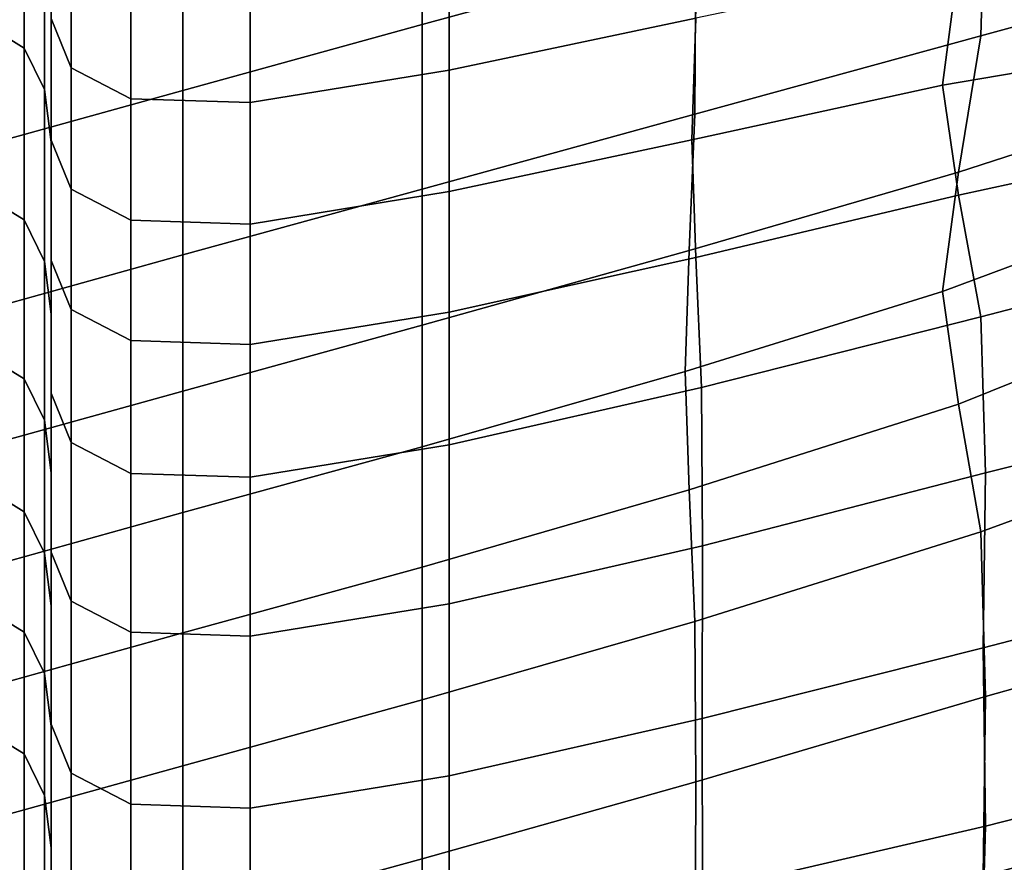
# Model space of a CAD drawing. Extents: x -245 to 245, y -267 to 272.
# Drawn here: x -196 to -185, y 198 to 207 of the extents above; entities that cross this region are included whole.
import ezdxf

# ---------------------------------------------------------------- set-up
doc = ezdxf.new("R2010")
doc.units = 0
doc.layers.add('POLSTR_2', color=59, linetype='CONTINUOUS')

msp = doc.modelspace()

# ---------------------------------------------------------------- linework, layer by layer
at = {"layer": 'POLSTR_2'}
for points in [[(-188.3985, 210.3428, 763.916), (-188.3918, 208.2421, 759.1508), (-191.5988, 207.368, 758.9119), (-191.5988, 209.4627, 763.6226)], [(-181.5347, 208.1985, 754.662), (-185.0512, 207.2356, 754.8593), (-184.9989, 209.1573, 759.3224), (-181.6897, 210.0964, 759.5922)], [(-195.9467, 209.1851, 735.7617), (-195.9467, 209.8673, 735.4442), (-195.9467, 208.0046, 731.29), (-195.9467, 207.3224, 731.6074)], [(-195.9467, 208.0598, 744.2908), (-195.9467, 207.3776, 744.6086), (-195.9467, 208.8017, 747.7898), (-195.9467, 209.4839, 747.4719)], [(-195.9467, 209.4242, 743.6553), (-195.9467, 208.0133, 740.5059), (-195.9467, 207.3311, 740.8235), (-195.9467, 208.742, 743.9731)], [(-194.4044, 208.6909, 763.3604), (-191.5988, 209.4627, 763.6226), (-191.5988, 207.368, 758.9119), (-194.4044, 206.5962, 758.6655)], [(-196.7363, 207.3827, 725.9992), (-196.2625, 207.0923, 726.2233), (-196.2625, 209.1078, 730.7158), (-196.7363, 209.3982, 730.4894)], [(-195.9467, 207.8206, 736.3967), (-195.9467, 207.1384, 736.7143), (-195.9467, 208.6955, 740.1882), (-195.9467, 209.3777, 739.8706)], [(-195.9467, 209.1851, 735.7617), (-195.9467, 207.3224, 731.6074), (-195.9467, 206.6402, 731.9249), (-195.9467, 208.5028, 736.0792)], [(-196.0256, 206.606, 726.4941), (-196.0256, 208.6215, 730.9877), (-196.2625, 209.1078, 730.7158), (-196.2625, 207.0923, 726.2233)], [(-188.4048, 206.3152, 754.7751), (-188.3918, 208.2421, 759.1508), (-184.9989, 209.1573, 759.3224), (-185.0512, 207.2356, 754.8593)], [(-195.7135, 208.4579, 752.3115), (-195.9467, 209.0339, 751.9946), (-195.9467, 207.4372, 748.4256), (-195.7135, 206.8612, 748.7415)], [(-188.3259, 209.0577, 753.5032), (-191.2829, 208.4294, 753.2447), (-191.2829, 206.8327, 749.6562), (-188.392, 207.4421, 749.9193)], [(-195.9467, 206.6954, 744.9264), (-195.9467, 208.1194, 748.1077), (-195.9467, 208.8017, 747.7898), (-195.9467, 207.3776, 744.6086)], [(-195.9467, 208.0598, 744.2908), (-195.9467, 208.742, 743.9731), (-195.9467, 207.3311, 740.8235), (-195.9467, 206.6489, 741.1412)], [(-194.4044, 208.6909, 763.3604), (-194.4044, 206.5962, 758.6655), (-196.5931, 205.9881, 758.4714), (-196.5931, 208.0827, 763.1538)], [(-196.0256, 206.606, 726.4941), (-195.9467, 205.9891, 726.7958), (-195.9467, 208.0046, 731.29), (-196.0256, 208.6215, 730.9877)], [(-195.9467, 206.4562, 737.0319), (-195.9467, 208.0133, 740.5059), (-195.9467, 208.6955, 740.1882), (-195.9467, 207.1384, 736.7143)], [(-195.9467, 207.8206, 736.3967), (-195.9467, 208.5028, 736.0792), (-195.9467, 206.6402, 731.9249), (-195.9467, 205.9579, 732.2423)], [(-195.7135, 208.4579, 752.3115), (-195.7135, 206.8612, 748.7415), (-195.0139, 206.4977, 749.0532), (-195.0139, 208.0944, 752.6263)], [(-193.6148, 208.0494, 752.9377), (-193.6148, 206.4527, 749.3588), (-191.2829, 206.8327, 749.6562), (-191.2829, 208.4294, 753.2447)], [(-183.037, 207.0768, 747.3217), (-182.7194, 208.4442, 750.1935), (-185.3158, 208.0857, 750.122), (-185.5011, 206.6562, 747.0287)], [(-188.4048, 206.3152, 754.7751), (-191.5988, 205.4393, 754.576), (-191.5988, 207.368, 758.9119), (-188.3918, 208.2421, 759.1508)], [(-181.5347, 208.1985, 754.662), (-182.7194, 206.476, 751.1234), (-185.3158, 205.6366, 751.2763), (-185.0512, 207.2356, 754.8593)], [(-195.9467, 206.6954, 744.9264), (-195.9467, 206.0131, 745.2442), (-195.9467, 207.4372, 748.4256), (-195.9467, 208.1194, 748.1077)], [(-195.9467, 208.0598, 744.2908), (-195.9467, 206.6489, 741.1412), (-195.9467, 205.9667, 741.4589), (-195.9467, 207.3776, 744.6086)], [(-193.6148, 208.0494, 752.9377), (-195.0139, 208.0944, 752.6263), (-195.0139, 206.4977, 749.0532), (-193.6148, 206.4527, 749.3588)], [(-188.4383, 206.0167, 746.7423), (-185.5011, 206.6562, 747.0287), (-185.3158, 208.0857, 750.122), (-188.392, 207.4421, 749.9193)], [(-195.9467, 206.4562, 737.0319), (-195.9467, 205.774, 737.3494), (-195.9467, 207.3311, 740.8235), (-195.9467, 208.0133, 740.5059)], [(-195.9467, 205.3069, 727.1132), (-195.9467, 207.3224, 731.6074), (-195.9467, 208.0046, 731.29), (-195.9467, 205.9891, 726.7958)], [(-195.9467, 207.8206, 736.3967), (-195.9467, 205.9579, 732.2423), (-195.9467, 205.2758, 732.5598), (-195.9467, 207.1384, 736.7143)], [(-196.7363, 207.3827, 725.9992), (-196.7363, 205.3672, 721.5097), (-196.2625, 205.0768, 721.7315), (-196.2625, 207.0923, 726.2233)], [(-195.7135, 205.4371, 745.5591), (-195.7135, 206.8612, 748.7415), (-195.9467, 207.4372, 748.4256), (-195.9467, 206.0131, 745.2442)], [(-195.9467, 206.6954, 744.9264), (-195.9467, 207.3776, 744.6086), (-195.9467, 205.9667, 741.4589), (-195.9467, 205.2845, 741.7766)], [(-194.4044, 204.6675, 754.344), (-194.4044, 206.5962, 758.6655), (-191.5988, 207.368, 758.9119), (-191.5988, 205.4393, 754.576)], [(-188.4383, 206.0167, 746.7423), (-188.392, 207.4421, 749.9193), (-191.2829, 206.8327, 749.6562), (-191.2829, 205.4086, 746.4579)], [(-195.9467, 205.0918, 737.667), (-195.9467, 206.6489, 741.1412), (-195.9467, 207.3311, 740.8235), (-195.9467, 205.774, 737.3494)], [(-195.9467, 205.3069, 727.1132), (-195.9467, 204.6247, 727.4305), (-195.9467, 206.6402, 731.9249), (-195.9467, 207.3224, 731.6074)], [(-188.4048, 206.3152, 754.7751), (-185.0512, 207.2356, 754.8593), (-185.3158, 205.6366, 751.2763), (-188.471, 204.7179, 751.1821)], [(-195.9467, 206.4562, 737.0319), (-195.9467, 207.1384, 736.7143), (-195.9467, 205.2758, 732.5598), (-195.9467, 204.5935, 732.8772)], [(-196.0256, 206.606, 726.4941), (-196.2625, 207.0923, 726.2233), (-196.2625, 205.0768, 721.7315), (-196.0256, 204.5905, 722.001)], [(-183.037, 207.0768, 747.3217), (-185.5011, 206.6562, 747.0287), (-185.3158, 205.3655, 743.9739), (-182.7194, 205.9297, 744.4929)], [(-195.7135, 205.4371, 745.5591), (-195.0139, 205.0736, 745.8683), (-195.0139, 206.4977, 749.0532), (-195.7135, 206.8612, 748.7415)], [(-193.6148, 205.0287, 746.1689), (-191.2829, 205.4086, 746.4579), (-191.2829, 206.8327, 749.6562), (-193.6148, 206.4527, 749.3588)], [(-195.9467, 206.6954, 744.9264), (-195.9467, 205.2845, 741.7766), (-195.9467, 204.6022, 742.0943), (-195.9467, 206.0131, 745.2442)], [(-195.9467, 205.0918, 737.667), (-195.9467, 204.4096, 737.9846), (-195.9467, 205.9667, 741.4589), (-195.9467, 206.6489, 741.1412)], [(-188.4383, 206.0167, 746.7423), (-188.392, 204.6358, 743.5993), (-185.3158, 205.3655, 743.9739), (-185.5011, 206.6562, 747.0287)], [(-194.4044, 204.6675, 754.344), (-196.5931, 204.0594, 754.1612), (-196.5931, 205.9881, 758.4714), (-194.4044, 206.5962, 758.6655)], [(-196.0256, 206.606, 726.4941), (-196.0256, 204.5905, 722.001), (-195.9467, 203.9736, 722.3024), (-195.9467, 205.9891, 726.7958)], [(-195.9467, 203.9425, 727.7479), (-195.9467, 205.9579, 732.2423), (-195.9467, 206.6402, 731.9249), (-195.9467, 204.6247, 727.4305)], [(-195.9467, 206.4562, 737.0319), (-195.9467, 204.5935, 732.8772), (-195.9467, 203.9113, 733.1946), (-195.9467, 205.774, 737.3494)], [(-193.6148, 205.0287, 746.1689), (-193.6148, 206.4527, 749.3588), (-195.0139, 206.4977, 749.0532), (-195.0139, 205.0736, 745.8683)], [(-183.037, 205.1547, 748.229), (-185.5011, 204.2377, 748.1676), (-185.3158, 205.6366, 751.2763), (-182.7194, 206.476, 751.1234)], [(-188.4048, 206.3152, 754.7751), (-188.471, 204.7179, 751.1821), (-191.5988, 203.8426, 750.9882), (-191.5988, 205.4393, 754.576)], [(-195.7135, 205.4371, 745.5591), (-195.9467, 206.0131, 745.2442), (-195.9467, 204.6022, 742.0943), (-195.7135, 204.0262, 742.4083)], [(-195.9467, 205.3069, 727.1132), (-195.9467, 205.9891, 726.7958), (-195.9467, 203.9736, 722.3024), (-195.9467, 203.2914, 722.6196)], [(-195.9467, 203.7274, 738.3022), (-195.9467, 205.2845, 741.7766), (-195.9467, 205.9667, 741.4589), (-195.9467, 204.4096, 737.9846)], [(-195.9467, 203.9425, 727.7479), (-195.9467, 203.2603, 728.0652), (-195.9467, 205.2758, 732.5598), (-195.9467, 205.9579, 732.2423)], [(-188.4383, 206.0167, 746.7423), (-191.2829, 205.4086, 746.4579), (-191.2829, 203.9977, 743.2919), (-188.392, 204.6358, 743.5993)], [(-181.5347, 204.857, 741.197), (-182.7194, 205.9297, 744.4929), (-185.3158, 205.3655, 743.9739), (-185.0512, 203.9415, 740.5223)], [(-195.9467, 205.0918, 737.667), (-195.9467, 205.774, 737.3494), (-195.9467, 203.9113, 733.1946), (-195.9467, 203.2291, 733.5121)], [(-188.5173, 203.3001, 748.0011), (-188.471, 204.7179, 751.1821), (-185.3158, 205.6366, 751.2763), (-185.5011, 204.2377, 748.1676)], [(-195.7135, 205.4371, 745.5591), (-195.7135, 204.0262, 742.4083), (-195.0139, 203.6627, 742.7151), (-195.0139, 205.0736, 745.8683)], [(-194.4044, 204.6675, 754.344), (-191.5988, 205.4393, 754.576), (-191.5988, 203.8426, 750.9882), (-194.4044, 203.0708, 750.7679)], [(-193.6148, 205.0287, 746.1689), (-193.6148, 203.6178, 743.0108), (-191.2829, 203.9977, 743.2919), (-191.2829, 205.4086, 746.4579)], [(-196.7363, 203.5045, 717.3611), (-196.2625, 203.2141, 717.5809), (-196.2625, 205.0768, 721.7315), (-196.7363, 205.3672, 721.5097)], [(-195.9467, 205.3069, 727.1132), (-195.9467, 203.2914, 722.6196), (-195.9467, 202.6092, 722.9368), (-195.9467, 204.6247, 727.4305)], [(-195.9467, 203.7274, 738.3022), (-195.9467, 203.0452, 738.6198), (-195.9467, 204.6022, 742.0943), (-195.9467, 205.2845, 741.7766)], [(-195.9467, 202.5781, 728.3825), (-195.9467, 204.5935, 732.8772), (-195.9467, 205.2758, 732.5598), (-195.9467, 203.2603, 728.0652)], [(-188.3259, 203.112, 740.1124), (-185.0512, 203.9415, 740.5223), (-185.3158, 205.3655, 743.9739), (-188.392, 204.6358, 743.5993)], [(-183.037, 205.1547, 748.229), (-182.7194, 203.9615, 745.4218), (-185.3158, 202.9164, 745.1271), (-185.5011, 204.2377, 748.1676)], [(-196.0256, 202.7279, 717.8493), (-196.0256, 204.5905, 722.001), (-196.2625, 205.0768, 721.7315), (-196.2625, 203.2141, 717.5809)], [(-195.9467, 205.0918, 737.667), (-195.9467, 203.2291, 733.5121), (-195.9467, 202.5469, 733.8296), (-195.9467, 204.4096, 737.9846)], [(-193.6148, 205.0287, 746.1689), (-195.0139, 205.0736, 745.8683), (-195.0139, 203.6627, 742.7151), (-193.6148, 203.6178, 743.0108)], [(-181.5347, 204.857, 741.197), (-185.0512, 203.9415, 740.5223), (-184.9989, 202.1117, 736.2384), (-181.6896, 202.9423, 736.4451)], [(-188.5173, 203.3001, 748.0011), (-191.5988, 202.4185, 747.7906), (-191.5988, 203.8426, 750.9882), (-188.471, 204.7179, 751.1821)], [(-194.4044, 204.6675, 754.344), (-194.4044, 203.0708, 750.7679), (-196.5931, 202.4627, 750.5943), (-196.5931, 204.0594, 754.1612)], [(-196.0256, 202.7279, 717.8493), (-195.9467, 202.111, 718.1502), (-195.9467, 203.9736, 722.3024), (-196.0256, 204.5905, 722.001)], [(-195.9467, 203.9425, 727.7479), (-195.9467, 204.6247, 727.4305), (-195.9467, 202.6092, 722.9368), (-195.9467, 201.927, 723.2541)], [(-195.7135, 202.4692, 738.9329), (-195.7135, 204.0262, 742.4083), (-195.9467, 204.6022, 742.0943), (-195.9467, 203.0452, 738.6198)], [(-195.9467, 202.5781, 728.3825), (-195.9467, 201.8958, 728.6999), (-195.9467, 203.9113, 733.1946), (-195.9467, 204.5935, 732.8772)], [(-188.3259, 203.112, 740.1124), (-188.392, 204.6358, 743.5993), (-191.2829, 203.9977, 743.2919), (-191.2829, 202.4406, 739.8001)], [(-195.9467, 203.7274, 738.3022), (-195.9467, 204.4096, 737.9846), (-195.9467, 202.5469, 733.8296), (-195.9467, 201.8647, 734.1471)], [(-188.5173, 203.3001, 748.0011), (-185.5011, 204.2377, 748.1676), (-185.3158, 202.9164, 745.1271), (-188.471, 201.9116, 744.8615)], [(-195.7135, 202.4692, 738.9329), (-195.0139, 202.1056, 739.237), (-195.0139, 203.6627, 742.7151), (-195.7135, 204.0262, 742.4083)], [(-193.6148, 202.0607, 739.5276), (-191.2829, 202.4406, 739.8001), (-191.2829, 203.9977, 743.2919), (-193.6148, 203.6178, 743.0108)], [(-195.9467, 201.4287, 718.4673), (-195.9467, 203.2914, 722.6196), (-195.9467, 203.9736, 722.3024), (-195.9467, 202.111, 718.1502)], [(-195.9467, 203.9425, 727.7479), (-195.9467, 201.927, 723.2541), (-195.9467, 201.2448, 723.5713), (-195.9467, 203.2603, 728.0652)], [(-195.9467, 201.2136, 729.0173), (-195.9467, 203.2291, 733.5121), (-195.9467, 203.9113, 733.1946), (-195.9467, 201.8958, 728.6999)], [(-188.3259, 203.112, 740.1124), (-188.3128, 201.2575, 735.9037), (-184.9989, 202.1117, 736.2384), (-185.0512, 203.9415, 740.5223)], [(-181.5347, 202.7121, 742.2103), (-185.0512, 201.419, 741.7099), (-185.3158, 202.9164, 745.1271), (-182.7194, 203.9615, 745.4218)], [(-194.4044, 201.6467, 747.5804), (-194.4044, 203.0708, 750.7679), (-191.5988, 203.8426, 750.9882), (-191.5988, 202.4185, 747.7906)], [(-195.9467, 203.7274, 738.3022), (-195.9467, 201.8647, 734.1471), (-195.9467, 201.1825, 734.4646), (-195.9467, 203.0452, 738.6198)], [(-193.6148, 202.0607, 739.5276), (-193.6148, 203.6178, 743.0108), (-195.0139, 203.6627, 742.7151), (-195.0139, 202.1056, 739.237)], [(-196.7363, 203.5045, 717.3611), (-196.7363, 201.9474, 713.8939), (-196.2625, 201.6571, 714.1118), (-196.2625, 203.2141, 717.5809)], [(-196.0256, 202.7279, 717.8493), (-196.2625, 203.2141, 717.5809), (-196.2625, 201.6571, 714.1118), (-196.0256, 201.1708, 714.3794)], [(-195.9467, 201.4287, 718.4673), (-195.9467, 200.7465, 718.7845), (-195.9467, 202.6092, 722.9368), (-195.9467, 203.2914, 722.6196)], [(-195.9467, 202.5781, 728.3825), (-195.9467, 203.2603, 728.0652), (-195.9467, 201.2448, 723.5713), (-195.9467, 200.5626, 723.8885)], [(-195.9467, 201.2136, 729.0173), (-195.9467, 200.5314, 729.3347), (-195.9467, 202.5469, 733.8296), (-195.9467, 203.2291, 733.5121)], [(-188.5173, 203.3001, 748.0011), (-188.471, 201.9116, 744.8615), (-191.5988, 201.0076, 744.6252), (-191.5988, 202.4185, 747.7906)], [(-194.4044, 201.6467, 747.5804), (-196.5931, 201.0386, 747.4147), (-196.5931, 202.4627, 750.5943), (-194.4044, 203.0708, 750.7679)], [(-188.3259, 203.112, 740.1124), (-191.2829, 202.4406, 739.8001), (-191.2829, 200.5779, 735.6245), (-188.3128, 201.2575, 735.9037)], [(-195.7135, 202.4692, 738.9329), (-195.9467, 203.0452, 738.6198), (-195.9467, 201.1825, 734.4646), (-195.7135, 200.6065, 734.7766)], [(-188.4048, 200.3694, 741.3832), (-188.471, 201.9116, 744.8615), (-185.3158, 202.9164, 745.1271), (-185.0512, 201.419, 741.7099)], [(-181.73, 200.9177, 731.7488), (-181.6896, 202.9423, 736.4451), (-184.9989, 202.1117, 736.2384), (-185.0258, 200.0601, 731.5534)], [(-196.0256, 202.7279, 717.8493), (-196.0256, 201.1708, 714.3794), (-195.9467, 200.5539, 714.6799), (-195.9467, 202.111, 718.1502)], [(-195.9467, 200.0643, 719.1016), (-195.9467, 201.927, 723.2541), (-195.9467, 202.6092, 722.9368), (-195.9467, 200.7465, 718.7845)], [(-181.5347, 202.7121, 742.2103), (-181.6896, 200.4198, 737.6363), (-184.9989, 199.492, 737.4713), (-185.0512, 201.419, 741.7099)], [(-195.9467, 202.5781, 728.3825), (-195.9467, 200.5626, 723.8885), (-195.9467, 199.8804, 724.2058), (-195.9467, 201.8958, 728.6999)], [(-195.9467, 199.8492, 729.652), (-195.9467, 201.8647, 734.1471), (-195.9467, 202.5469, 733.8296), (-195.9467, 200.5314, 729.3347)], [(-195.7135, 202.4692, 738.9329), (-195.7135, 200.6065, 734.7766), (-195.0139, 200.2429, 735.0776), (-195.0139, 202.1056, 739.237)], [(-194.4044, 201.6467, 747.5804), (-191.5988, 202.4185, 747.7906), (-191.5988, 201.0076, 744.6252), (-194.4044, 200.2358, 744.4247)], [(-193.6148, 202.0607, 739.5276), (-193.6148, 200.198, 735.3621), (-191.2829, 200.5779, 735.6245), (-191.2829, 202.4406, 739.8001)], [(-195.9467, 201.4287, 718.4673), (-195.9467, 202.111, 718.1502), (-195.9467, 200.5539, 714.6799), (-195.9467, 199.8716, 714.997)], [(-193.6148, 202.0607, 739.5276), (-195.0139, 202.1056, 739.237), (-195.0139, 200.2429, 735.0776), (-193.6148, 200.198, 735.3621)], [(-188.3195, 199.233, 731.3383), (-185.0258, 200.0601, 731.5534), (-184.9989, 202.1117, 736.2384), (-188.3128, 201.2575, 735.9037)], [(-196.7363, 200.5355, 710.7507), (-196.2625, 200.2451, 710.9672), (-196.2625, 201.6571, 714.1118), (-196.7363, 201.9474, 713.8939)], [(-195.9467, 200.0643, 719.1016), (-195.9467, 199.3821, 719.4188), (-195.9467, 201.2448, 723.5713), (-195.9467, 201.927, 723.2541)], [(-195.9467, 201.2136, 729.0173), (-195.9467, 201.8958, 728.6999), (-195.9467, 199.8804, 724.2058), (-195.9467, 199.1982, 724.5231)], [(-195.9467, 199.8492, 729.652), (-195.9467, 199.167, 729.9694), (-195.9467, 201.1825, 734.4646), (-195.9467, 201.8647, 734.1471)], [(-188.4048, 200.3694, 741.3832), (-191.5988, 199.4505, 741.1341), (-191.5988, 201.0076, 744.6252), (-188.471, 201.9116, 744.8615)], [(-194.4044, 201.6467, 747.5804), (-194.4044, 200.2358, 744.4247), (-196.5931, 199.6277, 744.2667), (-196.5931, 201.0386, 747.4147)], [(-196.0256, 199.7589, 711.2339), (-196.0256, 201.1708, 714.3794), (-196.2625, 201.6571, 714.1118), (-196.2625, 200.2451, 710.9672)], [(-195.9467, 201.4287, 718.4673), (-195.9467, 199.8716, 714.997), (-195.9467, 199.1894, 715.3141), (-195.9467, 200.7465, 718.7845)], [(-188.4048, 200.3694, 741.3832), (-185.0512, 201.419, 741.7099), (-184.9989, 199.492, 737.4713), (-188.3918, 198.4907, 737.1857)], [(-195.9467, 198.6999, 719.736), (-195.9467, 200.5626, 723.8885), (-195.9467, 201.2448, 723.5713), (-195.9467, 199.3821, 719.4188)], [(-188.3195, 199.233, 731.3383), (-188.3128, 201.2575, 735.9037), (-191.2829, 200.5779, 735.6245), (-191.2829, 198.5624, 731.1075)], [(-196.0256, 199.7589, 711.2339), (-195.9467, 199.1419, 711.5341), (-195.9467, 200.5539, 714.6799), (-196.0256, 201.1708, 714.3794)], [(-195.9467, 201.2136, 729.0173), (-195.9467, 199.1982, 724.5231), (-195.9467, 198.5159, 724.8403), (-195.9467, 200.5314, 729.3347)], [(-195.7135, 198.591, 730.2802), (-195.7135, 200.6065, 734.7766), (-195.9467, 201.1825, 734.4646), (-195.9467, 199.167, 729.9694)], [(-194.4044, 198.6787, 740.944), (-194.4044, 200.2358, 744.4247), (-191.5988, 201.0076, 744.6252), (-191.5988, 199.4505, 741.1341)], [(-181.73, 200.9177, 731.7488), (-185.0258, 200.0601, 731.5534), (-184.9989, 197.9707, 726.8986), (-181.6896, 198.815, 727.1072)], [(-195.9467, 200.0643, 719.1016), (-195.9467, 200.7465, 718.7845), (-195.9467, 199.1894, 715.3141), (-195.9467, 198.5072, 715.6312)], [(-196.7363, 200.5355, 710.7507), (-196.7363, 199.1084, 707.5745), (-196.2625, 198.818, 707.7894), (-196.2625, 200.2451, 710.9672)], [(-195.9467, 198.6999, 719.736), (-195.9467, 198.0177, 720.0531), (-195.9467, 199.8804, 724.2058), (-195.9467, 200.5626, 723.8885)], [(-195.9467, 198.4597, 711.8511), (-195.9467, 199.8716, 714.997), (-195.9467, 200.5539, 714.6799), (-195.9467, 199.1419, 711.5341)], [(-195.7135, 198.591, 730.2802), (-195.0139, 198.2274, 730.5779), (-195.0139, 200.2429, 735.0776), (-195.7135, 200.6065, 734.7766)], [(-193.6148, 198.1825, 730.8558), (-191.2829, 198.5624, 731.1075), (-191.2829, 200.5779, 735.6245), (-193.6148, 200.198, 735.3621)], [(-195.9467, 199.8492, 729.652), (-195.9467, 200.5314, 729.3347), (-195.9467, 198.5159, 724.8403), (-195.9467, 197.8337, 725.1577)], [(-181.73, 198.292, 732.988), (-185.0258, 197.3858, 732.8115), (-184.9989, 199.492, 737.4713), (-181.6896, 200.4198, 737.6363)], [(-188.4048, 200.3694, 741.3832), (-188.3918, 198.4907, 737.1857), (-191.5988, 197.5878, 736.9594), (-191.5988, 199.4505, 741.1341)], [(-194.4044, 198.6787, 740.944), (-196.5931, 198.0706, 740.7942), (-196.5931, 199.6277, 744.2667), (-194.4044, 200.2358, 744.4247)], [(-196.0256, 199.7589, 711.2339), (-196.2625, 200.2451, 710.9672), (-196.2625, 198.818, 707.7894), (-196.0256, 198.3317, 708.0554)], [(-193.6148, 198.1825, 730.8558), (-193.6148, 200.198, 735.3621), (-195.0139, 200.2429, 735.0776), (-195.0139, 198.2274, 730.5779)], [(-195.9467, 200.0643, 719.1016), (-195.9467, 198.5072, 715.6312), (-195.9467, 197.825, 715.9482), (-195.9467, 199.3821, 719.4188)], [(-188.3195, 199.233, 731.3383), (-188.3128, 197.1991, 726.7811), (-184.9989, 197.9707, 726.8986), (-185.0258, 200.0601, 731.5534)], [(-195.9467, 197.3355, 720.3703), (-195.9467, 199.1982, 724.5231), (-195.9467, 199.8804, 724.2058), (-195.9467, 198.0177, 720.0531)], [(-195.9467, 198.4597, 711.8511), (-195.9467, 197.7775, 712.1682), (-195.9467, 199.1894, 715.3141), (-195.9467, 199.8716, 714.997)], [(-195.9467, 199.8492, 729.652), (-195.9467, 197.8337, 725.1577), (-195.9467, 197.1515, 725.4749), (-195.9467, 199.167, 729.9694)], [(-196.0256, 199.7589, 711.2339), (-196.0256, 198.3317, 708.0554), (-195.9467, 197.7148, 708.3553), (-195.9467, 199.1419, 711.5341)], [(-195.9467, 198.6999, 719.736), (-195.9467, 199.3821, 719.4188), (-195.9467, 197.825, 715.9482), (-195.9467, 197.1428, 716.2653)], [(-194.4044, 198.6787, 740.944), (-191.5988, 199.4505, 741.1341), (-191.5988, 197.5878, 736.9594), (-194.4044, 196.8161, 736.7816)], [(-188.3985, 196.4525, 732.6265), (-188.3918, 198.4907, 737.1857), (-184.9989, 199.492, 737.4713), (-185.0258, 197.3858, 732.8115)], [(-195.9467, 197.3355, 720.3703), (-195.9467, 196.6533, 720.6874), (-195.9467, 198.5159, 724.8403), (-195.9467, 199.1982, 724.5231)], [(-195.9467, 197.0953, 712.4852), (-195.9467, 198.5072, 715.6312), (-195.9467, 199.1894, 715.3141), (-195.9467, 197.7775, 712.1682)], [(-195.7135, 198.591, 730.2802), (-195.9467, 199.167, 729.9694), (-195.9467, 197.1515, 725.4749), (-195.7135, 196.5755, 725.7845)], [(-188.3195, 199.233, 731.3383), (-191.2829, 198.5624, 731.1075), (-191.2829, 196.547, 726.5914), (-188.3128, 197.1991, 726.7811)], [(-196.7363, 197.5056, 704.0082), (-196.2625, 197.2152, 704.2214), (-196.2625, 198.818, 707.7894), (-196.7363, 199.1084, 707.5745)], [(-195.9467, 198.4597, 711.8511), (-195.9467, 199.1419, 711.5341), (-195.9467, 197.7148, 708.3553), (-195.9467, 197.0326, 708.6723)], [(-196.0256, 196.7289, 704.4865), (-196.0256, 198.3317, 708.0554), (-196.2625, 198.818, 707.7894), (-196.2625, 197.2152, 704.2214)], [(-181.5347, 196.619, 722.5568), (-181.6896, 198.815, 727.1072), (-184.9989, 197.9707, 726.8986), (-185.0512, 196.0201, 722.6589)], [(-195.9467, 198.6999, 719.736), (-195.9467, 197.1428, 716.2653), (-195.9467, 196.4606, 716.5825), (-195.9467, 198.0177, 720.0531)], [(-194.4044, 198.6787, 740.944), (-194.4044, 196.8161, 736.7816), (-196.5931, 196.2079, 736.6414), (-196.5931, 198.0706, 740.7942)], [(-195.7135, 198.591, 730.2802), (-195.7135, 196.5755, 725.7845), (-195.0139, 196.2119, 726.079), (-195.0139, 198.2274, 730.5779)], [(-195.9467, 195.9711, 721.0046), (-195.9467, 197.8337, 725.1577), (-195.9467, 198.5159, 724.8403), (-195.9467, 196.6533, 720.6874)], [(-195.9467, 197.0953, 712.4852), (-195.9467, 196.4131, 712.8022), (-195.9467, 197.825, 715.9482), (-195.9467, 198.5072, 715.6312)], [(-195.9467, 198.4597, 711.8511), (-195.9467, 197.0326, 708.6723), (-195.9467, 196.3504, 708.9893), (-195.9467, 197.7775, 712.1682)], [(-193.6148, 198.1825, 730.8558), (-193.6148, 196.167, 726.3505), (-191.2829, 196.547, 726.5914), (-191.2829, 198.5624, 731.1075)], [(-188.3985, 196.4525, 732.6265), (-191.5988, 195.5724, 732.4433), (-191.5988, 197.5878, 736.9594), (-188.3918, 198.4907, 737.1857)], [(-196.0256, 196.7289, 704.4865), (-195.9467, 196.112, 704.7861), (-195.9467, 197.7148, 708.3553), (-196.0256, 198.3317, 708.0554)], [(-193.6148, 198.1825, 730.8558), (-195.0139, 198.2274, 730.5779), (-195.0139, 196.2119, 726.079), (-193.6148, 196.167, 726.3505)], [(-181.73, 198.292, 732.988), (-181.6896, 196.2925, 728.297), (-184.9989, 195.351, 728.1303), (-185.0258, 197.3858, 732.8115)], [(-195.9467, 197.3355, 720.3703), (-195.9467, 198.0177, 720.0531), (-195.9467, 196.4606, 716.5825), (-195.9467, 195.7784, 716.8995)], [(-188.3259, 195.3144, 722.5856), (-185.0512, 196.0201, 722.6589), (-184.9989, 197.9707, 726.8986), (-188.3128, 197.1991, 726.7811)], [(-195.9467, 195.9711, 721.0046), (-195.9467, 195.2888, 721.3218), (-195.9467, 197.1515, 725.4749), (-195.9467, 197.8337, 725.1577)], [(-195.9467, 195.7309, 713.1193), (-195.9467, 197.1428, 716.2653), (-195.9467, 197.825, 715.9482), (-195.9467, 196.4131, 712.8022)], [(-195.9467, 197.0953, 712.4852), (-195.9467, 197.7775, 712.1682), (-195.9467, 196.3504, 708.9893), (-195.9467, 195.6682, 709.3063)], [(-195.9467, 195.4298, 705.1031), (-195.9467, 197.0326, 708.6723), (-195.9467, 197.7148, 708.3553), (-195.9467, 196.112, 704.7861)], [(-194.4044, 194.8006, 732.2786), (-194.4044, 196.8161, 736.7816), (-191.5988, 197.5878, 736.9594), (-191.5988, 195.5724, 732.4433)]]:
    msp.add_3dface(points, dxfattribs=at)

doc.saveas('drawing.dxf')
